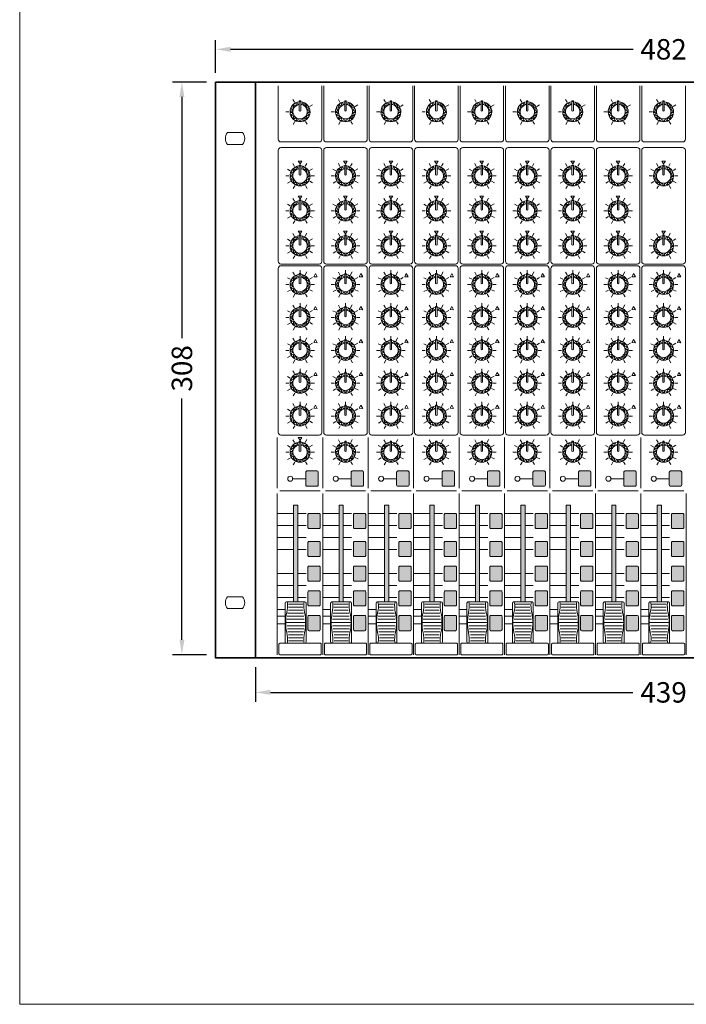
# Model space of a CAD drawing. Units: millimetres. Extents: x -60 to 830, y -180 to 692.
# Drawn here: x -60 to 298, y -180 to 350 of the extents above; entities that cross this region are included whole.
import ezdxf

# ---------------------------------------------------------------- set-up
doc = ezdxf.new("R2010")
doc.units = ezdxf.units.MM
for name, color, linetype, lineweight in [('ANNOS', 10, 'Continuous', 9), ('BODY', 7, 'Continuous', 35), ('BODY-Fade-Marks', 8, 'Continuous', 5), ('BODY-Line05', 7, 'Continuous', 5), ('BODY-Line09', 7, 'Continuous', 9), ('BODY-Line13', 7, 'Continuous', 13), ('BODY-Line18', 7, 'Continuous', 18), ('PRINTS-Blue', 150, 'Continuous', 9), ('PRINTS-Grey', 253, 'Continuous', 9), ('PRINTS-MARKS-white', 7, 'Continuous', 9), ('PRINTS-white', 7, 'Continuous', 5)]:
    doc.layers.add(name, color=color, linetype=linetype, lineweight=lineweight)
doc.layers.get('PRINTS-MARKS-white').off()
doc.styles.get("Standard").update_dxf_attribs({"font": 'arial.ttf'})
doc.dimstyles.new('ITEMS_DIMN', dxfattribs={"dimtxt": 11, "dimasz": 8, "dimexe": 5, "dimexo": 5, "dimgap": 4.09, "dimtad": 0, "dimdec": 0, "dimzin": 0, "dimdsep": 46, "dimtxsty": 'Standard', "dimcen": 2, "dimclrd": 1, "dimclre": 1, "dimadec": 0, "dimazin": 0, "dimtfac": 1, "dimtdec": 0, "dimtofl": 0, "dimtmove": 0, "dimatfit": 3, "dimfxl": 1, "dimtolj": 1, "dimtzin": 0, "dimarcsym": 0})

# ---------------------------------------------------------------- blocks, each defined once
blk = doc.blocks.new('1646_Button_typed')
at = {"layer": 'BODY-Fade-Marks'}
h = blk.add_hatch(color=256, dxfattribs=at)
h.dxf.hatch_style = 1
h.paths.add_polyline_path([(0, 7.51, 0.414214), (-0.64, 8.14), (-6.03, 8.14, 0.414214), (-6.66, 7.51), (-6.66, 4), (0, 4)])
h.paths.add_polyline_path([(0, 4), (-6.66, 4), (-6.66, 0.64, 0.414214), (-6.03, 0), (-0.64, 0, 0.414214), (0, 0.64)])
at = {"layer": 'BODY-Line13'}
blk.add_lwpolyline([(0, 7.51, 0.414214), (-0.64, 8.14), (-6.03, 8.14, 0.414214), (-6.66, 7.51), (-6.66, 0.64, 0.414214), (-6.03, 0), (-0.64, 0, 0.414214), (0, 0.64)], format="xyb", close=True, dxfattribs=at)
blk = doc.blocks.new('1646-INPUT_Fader')
at = {"layer": 'BODY-Line05'}
h = blk.add_hatch(color=251, dxfattribs=at)
h.dxf.hatch_style = 1
h.paths.add_polyline_path([(8.76, 28.49), (11.07, 28.49), (11.07, 80.56), (8.76, 80.56)])
for points in [[(4.88, 28.49, -0.406629), (5.43, 28.06, -0.082698), (5.07, 22.89, 0.05466), (4.5, 17.43)], [(14.84, 28.49, 0.406629), (14.29, 28.06, 0.082698), (14.65, 22.89, -0.05466), (15.22, 17.43)], [(4.88, 6.37, 0.406629), (5.43, 6.8, 0.082698), (5.07, 11.97, -0.05466), (4.5, 17.43)], [(14.84, 6.37, -0.406629), (14.29, 6.8, -0.082698), (14.65, 11.97, 0.05466), (15.22, 17.43)]]:
    blk.add_lwpolyline(points, format="xyb", dxfattribs=at)
at = {"layer": 'BODY-Line09'}
for points in [[(5.96, 27.26), (13.66, 27.26)], [(5.55, 22.45), (14.07, 22.45)], [(5.96, 25.66), (13.66, 25.66)], [(5.96, 24.06), (13.66, 24.06)], [(5.17, 19.25), (14.45, 19.25)], [(5.35, 20.85), (14.26, 20.85)], [(14.56, 15.61), (5.27, 15.61)], [(14.37, 14.01), (5.46, 14.01)], [(14.17, 12.41), (5.66, 12.41)], [(13.76, 10.8), (6.06, 10.8)], [(13.76, 9.2), (6.06, 9.2)], [(13.76, 7.6), (6.06, 7.6)]]:
    blk.add_lwpolyline(points, dxfattribs=at)
at = {"layer": 'BODY-Line18'}
blk.add_lwpolyline([(11.07, 28.49), (8.76, 28.49), (8.76, 80.56), (11.07, 80.56)], close=True, dxfattribs=at)
blk.add_lwpolyline([(4.25, 27.86, -0.414214), (4.88, 28.49), (14.84, 28.49, -0.414214), (15.47, 27.86), (15.47, 7, -0.414214), (14.84, 6.37), (4.88, 6.37, -0.414214), (4.25, 7)], format="xyb", close=True, dxfattribs=at)
for points in [[(4.25, 17.43), (15.47, 17.43)], [(15.47, 17.43), (4.25, 17.43)]]:
    blk.add_lwpolyline(points, dxfattribs=at)
at = {"layer": 'PRINTS-white'}
for points in [[(0, 86.92), (0, 0)], [(24.45, 86.92), (24.45, 0)], [(0, 76.18), (8.76, 76.18)], [(11.07, 76.18), (15.47, 76.18)], [(0, 69.7), (8.76, 69.7)], [(11.07, 69.7), (15.47, 69.7)], [(0, 63.25), (8.76, 63.25)], [(11.07, 63.25), (15.47, 63.25)], [(0, 56.82), (8.76, 56.82)], [(11.07, 56.82), (15.47, 56.82)], [(0, 43.82), (8.76, 43.82)], [(11.07, 43.82), (15.47, 43.82)], [(0, 37.38), (8.76, 37.38)], [(11.07, 37.38), (15.47, 37.38)], [(0, 30.97), (8.76, 30.97)], [(11.07, 30.97), (15.47, 30.97)], [(0, 24.46), (4.25, 24.46)], [(0, 20.93), (4.25, 20.93)], [(0, 16.7), (4.25, 16.7)]]:
    blk.add_lwpolyline(points, dxfattribs=at)
blk.add_lwpolyline([(0.89, 5.7, -0.414214), (1.53, 6.34), (22.95, 6.34, -0.414214), (23.59, 5.7), (23.59, 0.64, -0.414214), (22.95, 0), (1.53, 0, -0.414214), (0.89, 0.64)], format="xyb", close=True, dxfattribs=at)
at = {"layer": 'PRINTS-MARKS-white'}
for p in [(23.13, 67.98), (23.13, 52.94), (23.13, 39.64), (23.13, 26.33), (23.13, 13.03)]:
    blk.add_blockref('1646_Button_typed', p, dxfattribs=at)
blk = doc.blocks.new('MX-1646-Volumeteer')
at = {"layer": 'BODY-Line05'}
for points in [[(-4.97, -0.4), (-4.98, 0.41), (-4.28, 0.41), (-4.14, 1.17), (-4.79, 1.42), (-4.5, 2.18), (-3.86, 1.93), (-3.34, 2.74), (-3.83, 3.23), (-3.26, 3.81), (-2.77, 3.32), (-1.97, 3.85), (-2.23, 4.5), (-1.48, 4.8), (-1.22, 4.16), (-0.41, 4.32)], [(0.44, -4.96), (-0.38, -4.96), (-0.38, -4.27), (-1.14, -4.13), (-1.39, -4.78), (-2.14, -4.49), (-1.89, -3.84), (-2.7, -3.32), (-3.19, -3.82), (-3.77, -3.25), (-3.28, -2.76), (-3.82, -1.96), (-4.46, -2.22), (-4.77, -1.46), (-4.12, -1.2), (-4.28, -0.4), (-4.97, -0.4), (-4.98, 0.41)], [(5, 0.46), (5, -0.35), (4.31, -0.35), (4.17, -1.11), (4.82, -1.36), (4.53, -2.12), (3.88, -1.87), (3.37, -2.68), (3.86, -3.17), (3.29, -3.75), (2.8, -3.26), (2, -3.8), (2.26, -4.44), (1.51, -4.75), (1.25, -4.1), (0.44, -4.26), (0.45, -4.96), (-0.37, -4.96)], [(0.4, 4.32), (1.15, 4.19), (1.39, 4.84), (2.15, 4.55), (1.91, 3.9), (2.71, 3.39), (3.2, 3.88), (3.78, 3.31), (3.3, 2.82), (3.83, 2.02), (4.48, 2.28), (4.78, 1.53), (4.14, 1.27), (4.3, 0.46), (5, 0.47), (5, -0.34)]]:
    blk.add_lwpolyline(points, dxfattribs=at)
at = {"layer": 'BODY-Line13'}
blk.add_lwpolyline([(-0.41, 3.88), (-0.41, 5.48, -0.09745), (0.4, 5.48), (0.4, 3.88)], format="xyb", dxfattribs=at)
blk.add_lwpolyline([(-0.41, 0.54), (-0.41, 3.88, 0.483537), (-3.6, -1.28, 0.711981), (3.67, -1.21, 0.481748), (0.4, 3.88), (0.4, 0.54, -0.406742)], format="xyb", close=True, dxfattribs=at)
at = {"layer": 'BODY-Line18'}
blk.add_lwpolyline([(-0.41, 5.38), (-0.41, 5.89, -0.112458), (0.4, 5.89), (0.4, 5.38, -26.559629)], format="xyb", close=True, dxfattribs=at)
blk = doc.blocks.new('1646_Volumeter_AUX')
at = {"layer": 'PRINTS-white'}
for points in [[(-2.96, 5.16), (-3.83, 6.68)], [(0, 5.93), (0, 7.7)], [(2.79, 5.22), (3.63, 6.79)], [(-5.94, 0), (-7.67, 0)], [(-5.26, 2.82), (-6.79, 3.63)], [(5.12, 2.94), (6.68, 3.83)], [(5.94, 0), (7.73, 0)], [(-5.18, -2.97), (-6.68, -3.83)], [(-2.81, -5.26), (-3.63, -6.79)], [(2.96, -5.15), (3.83, -6.68)], [(5.22, -2.79), (6.79, -3.63)]]:
    blk.add_lwpolyline(points, dxfattribs=at)
blk.add_lwpolyline([(7.44, 4.23), (8.29, 5.86), (9.27, 4.12)], close=True, dxfattribs=at)
at = {"layer": 'BODY-Line05'}
blk.add_blockref('MX-1646-Volumeteer', (0, 0), dxfattribs=at)
blk = doc.blocks.new('1646D_volumeters_AUX_sect')
at = {"layer": 'PRINTS-Blue'}
blk.add_lwpolyline([(0.5, 89.72, -0.414214), (1.98, 91.2), (22.47, 91.2, -0.414214), (23.95, 89.72), (23.95, 1.48, -0.414214), (22.47, 0), (1.98, 0, -0.414214), (0.5, 1.48)], format="xyb", close=True, dxfattribs=at)
at = {"layer": 'PRINTS-white'}
for points in [[(6.25, 27.92), (4.53, 27.92)], [(9.27, 15.4), (8.39, 16.93)], [(12.23, 16.18), (12.23, 17.95)], [(15.02, 15.46), (15.86, 17.04)], [(6.97, 13.06), (5.44, 13.88)], [(17.35, 13.19), (18.9, 14.08)], [(6.25, 10.25), (4.53, 10.25)], [(7.04, 7.27), (5.55, 6.41)], [(17.45, 7.45), (19.02, 6.61)], [(18.14, 10.25), (19.93, 10.25)], [(9.41, 4.98), (8.59, 3.46)], [(15.18, 5.1), (16.06, 3.57)]]:
    blk.add_lwpolyline(points, dxfattribs=at)
blk.add_lwpolyline([(19.67, 14.48), (20.52, 16.1), (21.5, 14.36)], close=True, dxfattribs=at)
at = {"layer": 'BODY-Line05'}
blk.add_blockref('MX-1646-Volumeteer', (12.22, 10.24), dxfattribs=at)
at = {"layer": 'PRINTS-MARKS-white'}
for p in [(12.22, 81.05), (12.22, 63.31), (12.22, 45.58), (12.22, 27.91)]:
    blk.add_blockref('1646_Volumeter_AUX', p, dxfattribs=at)
blk = doc.blocks.new('1646D-VOLUMETER_EQ')
at = {"layer": 'PRINTS-white'}
for points in [[(-2.96, 5.16), (-3.83, 6.68)], [(2.79, 5.22), (3.63, 6.79)], [(-5.97, 0), (-7.7, 0)], [(-5.26, 2.82), (-6.79, 3.63)], [(5.12, 2.94), (6.68, 3.83)], [(5.91, 0), (7.7, 0)], [(-5.18, -2.97), (-6.68, -3.83)], [(-2.81, -5.26), (-3.63, -6.79)], [(2.96, -5.15), (3.83, -6.68)], [(5.22, -2.79), (6.79, -3.63)]]:
    blk.add_lwpolyline(points, dxfattribs=at)
blk.add_lwpolyline([(0, 6.45), (-1, 7.99), (1, 7.99)], close=True, dxfattribs=at)
at = {"layer": 'BODY-Line05'}
blk.add_blockref('MX-1646-Volumeteer', (0, 0), dxfattribs=at)
blk = doc.blocks.new('1646D_volumeters_EQ_sectn')
at = {"layer": 'PRINTS-Grey'}
blk.add_lwpolyline([(0.5, 61.23, -0.414214), (1.98, 62.71), (22.47, 62.71, -0.414214), (23.95, 61.23), (23.95, 1.48, -0.414214), (22.47, 0), (1.98, 0, -0.414214), (0.5, 1.48)], format="xyb", close=True, dxfattribs=at)
at = {"layer": 'PRINTS-MARKS-white'}
for p in [(12.22, 47.41), (12.22, 28.6), (12.22, 9.75)]:
    blk.add_blockref('1646D-VOLUMETER_EQ', p, dxfattribs=at)
blk = doc.blocks.new('1646D_volumeters_gain_sectn')
at = {"layer": 'PRINTS-white'}
blk.add_lwpolyline([(23.95, 30.25), (23.95, 1.48, -0.414214), (22.47, 0), (1.98, 0, -0.414214), (0.5, 1.48), (0.5, 30.25)], format="xyb", dxfattribs=at)
for points in [[(9.27, 21.38), (8.39, 22.91)], [(6.25, 16.23), (4.53, 16.23)], [(17.35, 19.17), (18.9, 20.06)], [(9.41, 10.96), (8.59, 9.44)], [(15.18, 11.08), (16.06, 9.55)]]:
    blk.add_lwpolyline(points, dxfattribs=at)
at = {"layer": 'BODY-Line05'}
blk.add_blockref('MX-1646-Volumeteer', (12.22, 16.22), dxfattribs=at)
blk = doc.blocks.new('1646D_volumeters_PAN_sectn')
at = {"layer": 'BODY-Line18'}
blk.add_circle((6.97, 7.92), 1.36, dxfattribs=at)
at = {"layer": 'PRINTS-white'}
for points in [[(0, 30.02), (0, 2.78)], [(9.27, 27.32), (8.39, 28.84)], [(15.02, 27.37), (15.86, 28.95)], [(6.25, 22.16), (4.53, 22.16)], [(6.97, 24.97), (5.44, 25.79)], [(17.35, 25.1), (18.9, 25.99)], [(18.14, 22.16), (19.93, 22.16)], [(7.04, 19.18), (5.55, 18.32)], [(9.41, 16.89), (8.59, 15.37)], [(15.18, 17.01), (16.06, 15.48)], [(17.45, 19.36), (19.02, 18.53)], [(8.07, 7.92), (15.31, 7.92)], [(1.39, 1.39), (23.06, 1.39)]]:
    blk.add_lwpolyline(points, dxfattribs=at)
at = {"layer": 'BODY-Line05'}
blk.add_blockref('MX-1646-Volumeteer', (12.22, 22.15), dxfattribs=at)
at = {"layer": 'PRINTS-MARKS-white'}
blk.add_blockref('1646_Button_typed', (21.97, 3.93), dxfattribs=at)
blk = doc.blocks.new('MX-1646D_CONTROL_arstel')
at = {"layer": 'BODY'}
for points in [[(0, 310), (21.46, 310), (21.46, 0), (0, 0)], [(21.46, 310), (460.54, 310), (460.54, 0), (21.46, 0)]]:
    blk.add_lwpolyline(points, close=True, dxfattribs=at)
at = {"layer": 'BODY-Line18'}
for points in [[(6.36, 282.81), (14.53, 282.81, -0.342166), (14.53, 276.44), (6.36, 276.44, -0.348709)], [(6.36, 32.92), (14.53, 32.92, -0.342166), (14.53, 26.55), (6.36, 26.55, -0.348709)]]:
    blk.add_lwpolyline(points, format="xyb", close=True, dxfattribs=at)
at = {"layer": 'PRINTS-Grey'}
blk.add_lwpolyline([(229.27, 273.25, -0.414214), (230.76, 274.74), (251.24, 274.74, -0.414214), (252.73, 273.25), (252.73, 213.51, -0.414214), (251.24, 212.03), (230.76, 212.03, -0.414214), (229.27, 213.51)], format="xyb", close=True, dxfattribs=at)
at = {"layer": 'PRINTS-white'}
blk.add_lwpolyline([(45.41, 117.15), (44.41, 118.69), (46.41, 118.69)], close=True, dxfattribs=at)
at = {"layer": 'BODY-Line05'}
for name, p in [('1646D_volumeters_gain_sectn', (33.18, 277.75)), ('1646D_volumeters_gain_sectn', (57.63, 277.75)), ('1646D_volumeters_gain_sectn', (82.08, 277.75)), ('1646D_volumeters_gain_sectn', (106.53, 277.75)), ('1646D_volumeters_gain_sectn', (130.98, 277.75)), ('1646D_volumeters_gain_sectn', (155.43, 277.75)), ('1646D_volumeters_gain_sectn', (179.88, 277.75)), ('1646D_volumeters_gain_sectn', (204.33, 277.75)), ('1646D_volumeters_gain_sectn', (228.78, 277.75)), ('1646D_volumeters_EQ_sectn', (33.18, 212.03)), ('1646D_volumeters_EQ_sectn', (57.63, 212.03)), ('1646D_volumeters_EQ_sectn', (82.08, 212.03)), ('1646D_volumeters_EQ_sectn', (106.53, 212.03)), ('1646D_volumeters_EQ_sectn', (130.98, 212.03)), ('1646D_volumeters_EQ_sectn', (155.43, 212.03)), ('1646D_volumeters_EQ_sectn', (179.88, 212.03)), ('1646D_volumeters_EQ_sectn', (204.33, 212.03)), ('1646D_volumeters_AUX_sect', (33.18, 119.95)), ('1646D_volumeters_AUX_sect', (57.63, 119.95)), ('1646D_volumeters_AUX_sect', (82.08, 119.95)), ('1646D_volumeters_AUX_sect', (106.53, 119.95)), ('1646D_volumeters_AUX_sect', (130.98, 119.95)), ('1646D_volumeters_AUX_sect', (155.43, 119.95)), ('1646D_volumeters_AUX_sect', (179.88, 119.95)), ('1646D_volumeters_AUX_sect', (204.33, 119.95)), ('1646D_volumeters_AUX_sect', (228.78, 119.95)), ('1646D_volumeters_PAN_sectn', (33.18, 88.55)), ('1646D_volumeters_PAN_sectn', (57.63, 88.55)), ('1646D_volumeters_PAN_sectn', (82.08, 88.55)), ('1646D_volumeters_PAN_sectn', (106.53, 88.55)), ('1646D_volumeters_PAN_sectn', (130.98, 88.55)), ('1646D_volumeters_PAN_sectn', (155.43, 88.55)), ('1646D_volumeters_PAN_sectn', (179.88, 88.55)), ('1646D_volumeters_PAN_sectn', (204.33, 88.55)), ('1646D_volumeters_PAN_sectn', (228.78, 88.55)), ('1646-INPUT_Fader', (33.18, 1.62)), ('1646-INPUT_Fader', (57.63, 1.62)), ('1646-INPUT_Fader', (82.08, 1.62)), ('1646-INPUT_Fader', (106.53, 1.62)), ('1646-INPUT_Fader', (130.98, 1.62)), ('1646-INPUT_Fader', (155.43, 1.62)), ('1646-INPUT_Fader', (179.88, 1.62)), ('1646-INPUT_Fader', (204.33, 1.62)), ('1646-INPUT_Fader', (228.78, 1.62))]:
    blk.add_blockref(name, p, dxfattribs=at)
at = {"layer": 'PRINTS-MARKS-white'}
for p in [(241, 259.44), (241, 221.78)]:
    blk.add_blockref('1646D-VOLUMETER_EQ', p, dxfattribs=at)
blk = doc.blocks.new('*D30')
at = {"layer": 'ANNOS', "color": 1, "lineweight": -2, "transparency": 16777216}
for p, q in [((44.93, 321.23), (44.93, 338.85)), ((526.93, 321.23), (526.93, 338.85)), ((52.93, 333.85), (269.53, 333.85)), ((518.93, 333.85), (302.34, 333.85))]:
    blk.add_line(p, q, dxfattribs=at)
at = {"layer": 'ANNOS', "color": 1, "transparency": 16777216}
for points in [[(52.93, 335.19), (52.93, 332.52), (44.93, 333.85)], [(518.93, 335.19), (518.93, 332.52), (526.93, 333.85)]]:
    blk.add_solid(points, dxfattribs=at)
at = {"layer": 'ANNOS', "color": 0, "transparency": 16777216, "insert": (285.93, 333.85), "char_height": 11, "attachment_point": 5}
blk.add_mtext('\\A1;482', dxfattribs=at)
blk = doc.blocks.new('*D31')
at = {"layer": 'ANNOS', "color": 1, "lineweight": -2, "transparency": 16777216}
for p, q in [((39.93, 316.23), (21.78, 316.23)), ((26.78, 308.23), (26.78, 178.35)), ((26.78, 15.97), (26.78, 145.85)), ((39.93, 7.97), (21.78, 7.97))]:
    blk.add_line(p, q, dxfattribs=at)
at = {"layer": 'ANNOS', "color": 1, "transparency": 16777216}
for points in [[(25.45, 308.23), (28.11, 308.23), (26.78, 316.23)], [(25.45, 15.97), (28.11, 15.97), (26.78, 7.97)]]:
    blk.add_solid(points, dxfattribs=at)
at = {"layer": 'ANNOS', "color": 0, "transparency": 16777216, "insert": (26.78, 162.1), "char_height": 11, "attachment_point": 5, "rotation": 90}
blk.add_mtext('\\A1;308', dxfattribs=at)
blk = doc.blocks.new('*D32')
at = {"layer": 'ANNOS', "color": 1, "lineweight": -2, "transparency": 16777216}
for p, q in [((66.39, 1.23), (66.39, -17.33)), ((505.48, 1.23), (505.48, -17.33)), ((74.39, -12.33), (269.46, -12.33)), ((497.48, -12.33), (302.41, -12.33))]:
    blk.add_line(p, q, dxfattribs=at)
at = {"layer": 'ANNOS', "color": 1, "transparency": 16777216}
for points in [[(74.39, -10.99), (74.39, -13.66), (66.39, -12.33)], [(497.48, -10.99), (497.48, -13.66), (505.48, -12.33)]]:
    blk.add_solid(points, dxfattribs=at)
at = {"layer": 'ANNOS', "color": 0, "transparency": 16777216, "insert": (285.93, -12.33), "char_height": 11, "attachment_point": 5}
blk.add_mtext('\\A1;439', dxfattribs=at)

msp = doc.modelspace()

# ---------------------------------------------------------------- linework, layer by layer
at = {"layer": 'ANNOS'}
msp.add_lwpolyline([(-60.5, 692.16), (830.43, 692.16), (830.43, -180.25), (-60.5, -180.25)], close=True, dxfattribs=at)

# ---------------------------------------------------------------- block references
at = {"layer": 'BODY'}
msp.add_blockref('MX-1646D_CONTROL_arstel', (44.93, 6.23), dxfattribs=at)

# ---------------------------------------------------------------- dimensions: what is measured, and where the dimension line sits
at = {"layer": 'ANNOS'}
for base, p1, p2, picture, middle in [((526.93, 333.85), (44.93, 316.23), (526.93, 316.23), '*D30', (285.93, 333.85)), ((505.48, -12.33), (66.39, 6.23), (505.48, 6.23), '*D32', (285.93, -12.33))]:
    dim = msp.add_linear_dim(base=base, p1=p1, p2=p2, dimstyle='ITEMS_DIMN', dxfattribs=at)
    dim.commit()
    dim.dimension.update_dxf_attribs({"geometry": picture, "text_midpoint": middle})
dim = msp.add_linear_dim(base=(26.78, 7.97), p1=(44.93, 316.23), p2=(44.93, 7.97), angle=90, dimstyle='ITEMS_DIMN', dxfattribs=at)
dim.commit()
dim.dimension.update_dxf_attribs({"geometry": '*D31', "text_midpoint": (26.78, 162.1)})

doc.saveas('drawing.dxf')
